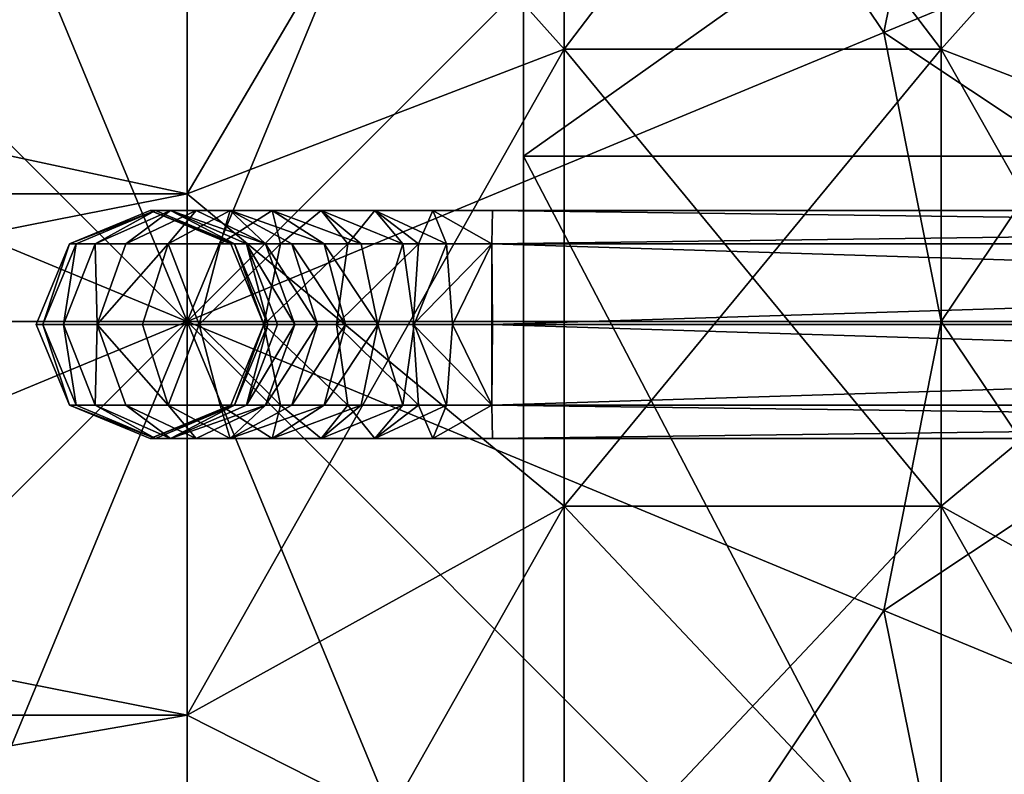
# Model space of a CAD drawing. Units: metres. Extents: x -0.013 to 0.004, y -0.086 to 0.076.
# Drawn here: x -0.003 to -0.002, y -0.067 to -0.066 of the extents above; entities that cross this region are included whole.
import ezdxf

# ---------------------------------------------------------------- set-up
doc = ezdxf.new("R2010")
doc.units = ezdxf.units.M

msp = doc.modelspace()

# ---------------------------------------------------------------- linework, layer by layer
for points in [[(-0.002554, -0.065981, -0.035032), (-0.002554, -0.065981, -0.032827), (-0.002554, -0.064926, -0.032827)], [(-0.002554, -0.065981, -0.035032), (-0.002554, -0.064926, -0.032827), (-0.002554, -0.064926, -0.035032)], [(-0.002554, -0.065981, -0.032827), (-0.001065, -0.065981, -0.032827), (-0.001065, -0.064926, -0.032827)], [(-0.002554, -0.065981, -0.032827), (-0.001065, -0.064926, -0.032827), (-0.002554, -0.064926, -0.032827)], [(-0.001065, -0.065981, -0.035032), (-0.002554, -0.065981, -0.035032), (-0.002554, -0.064926, -0.035032)], [(-0.001065, -0.065981, -0.035032), (-0.002554, -0.064926, -0.035032), (-0.001065, -0.064926, -0.035032)], [(-0.001939, -0.065139, 0.026), (-0.002076, -0.065817, 0.0255), (-0.002293, -0.065493, 0.0255)], [(-0.001939, -0.065139, 0.026), (-0.001614, -0.065626, 0.026), (-0.002076, -0.065817, 0.0255)], [(-0.0025, -0.065839, -0.025734), (-0.003, -0.06528, -0.026423), (-0.0025, -0.065183, -0.025933)], [(-0.0025, -0.065183, -0.019067), (-0.003, -0.06528, -0.018577), (-0.003, -0.066031, -0.018804)], [(-0.0025, -0.065183, -0.019067), (-0.003, -0.066031, -0.018804), (-0.0025, -0.065839, -0.019266)], [(-0.002, -0.065839, -0.025734), (-0.0025, -0.065839, -0.025734), (-0.0025, -0.065183, -0.025933)], [(-0.002, -0.065839, -0.025734), (-0.0025, -0.065183, -0.025933), (-0.002, -0.065183, -0.025933)], [(-0.002, -0.065183, -0.019067), (-0.0025, -0.065183, -0.019067), (-0.0025, -0.065839, -0.019266)], [(-0.002, -0.065183, -0.019067), (-0.0025, -0.065839, -0.019266), (-0.002, -0.065839, -0.019266)], [(-0.0015, -0.066031, -0.026196), (-0.002, -0.065839, -0.025734), (-0.002, -0.065183, -0.025933)], [(-0.0015, -0.066031, -0.026196), (-0.002, -0.065183, -0.025933), (-0.0015, -0.06528, -0.026423)], [(-0.0015, -0.06528, -0.018577), (-0.002, -0.065183, -0.019067), (-0.002, -0.065839, -0.019266)], [(-0.003383, -0.065276, 0.0335), (-0.003, -0.0662, 0.0335), (-0.003, -0.0652, 0.0335)], [(-0.003383, -0.065276, 0.0255), (-0.003, -0.0652, 0.0255), (-0.003, -0.0662, 0.0255)], [(-0.003, -0.0652, 0.0335), (-0.003, -0.0662, 0.0335), (-0.002617, -0.065276, 0.0335)], [(-0.003, -0.0652, 0.0255), (-0.002617, -0.065276, 0.0255), (-0.003, -0.0662, 0.0255)], [(-0.003707, -0.065493, 0.0335), (-0.003, -0.0662, 0.0335), (-0.003383, -0.065276, 0.0335)], [(-0.003707, -0.065493, 0.0255), (-0.003383, -0.065276, 0.0255), (-0.003, -0.0662, 0.0255)], [(-0.002617, -0.065276, 0.0335), (-0.003, -0.0662, 0.0335), (-0.002293, -0.065493, 0.0335)], [(-0.002617, -0.065276, 0.0255), (-0.002293, -0.065493, 0.0255), (-0.003, -0.0662, 0.0255)], [(-0.003, -0.066031, -0.026196), (-0.0065, -0.066031, -0.026196), (-0.0065, -0.06528, -0.026423)], [(-0.003, -0.066031, -0.026196), (-0.0065, -0.06528, -0.026423), (-0.003, -0.06528, -0.026423)], [(-0.003, -0.06528, -0.018577), (-0.0065, -0.06528, -0.018577), (-0.0065, -0.066031, -0.018804)], [(-0.003, -0.06528, -0.018577), (-0.0065, -0.066031, -0.018804), (-0.003, -0.066031, -0.018804)], [(-0.0025, -0.065839, -0.025734), (-0.003, -0.066031, -0.026196), (-0.003, -0.06528, -0.026423)], [(-0.0015, -0.06528, -0.018577), (-0.002, -0.065839, -0.019266), (-0.0015, -0.066031, -0.018804)], [(-0.003924, -0.065817, 0.0335), (-0.003, -0.0662, 0.0335), (-0.003707, -0.065493, 0.0335)], [(-0.003924, -0.065817, 0.0255), (-0.003707, -0.065493, 0.0255), (-0.003, -0.0662, 0.0255)], [(-0.002293, -0.065493, 0.0335), (-0.003, -0.0662, 0.0335), (-0.002076, -0.065817, 0.0335)], [(-0.002293, -0.065493, 0.0255), (-0.002076, -0.065817, 0.0255), (-0.003, -0.0662, 0.0255)], [(-0.002293, -0.065493, 0.0335), (-0.002076, -0.065817, 0.0335), (-0.001614, -0.065626, 0.033)], [(-0.002076, -0.065817, 0.0335), (-0.0015, -0.0662, 0.033), (-0.001614, -0.065626, 0.033)], [(-0.001614, -0.065626, 0.026), (-0.002, -0.0662, 0.0255), (-0.002076, -0.065817, 0.0255)], [(-0.001614, -0.065626, 0.026), (-0.0015, -0.0662, 0.026), (-0.002, -0.0662, 0.0255)], [(-0.004, -0.0662, 0.0335), (-0.003, -0.0662, 0.0335), (-0.003924, -0.065817, 0.0335)], [(-0.004, -0.0662, 0.0255), (-0.003924, -0.065817, 0.0255), (-0.003, -0.0662, 0.0255)], [(-0.002076, -0.065817, 0.0335), (-0.003, -0.0662, 0.0335), (-0.002, -0.0662, 0.0335)], [(-0.002076, -0.065817, 0.0255), (-0.002, -0.0662, 0.0255), (-0.003, -0.0662, 0.0255)], [(-0.002076, -0.065817, 0.0335), (-0.002, -0.0662, 0.0335), (-0.0015, -0.0662, 0.033)], [(-0.0025, -0.066445, -0.02541), (-0.003, -0.066031, -0.026196), (-0.0025, -0.065839, -0.025734)], [(-0.0025, -0.065839, -0.019266), (-0.003, -0.066031, -0.018804), (-0.003, -0.066722, -0.019174)], [(-0.0025, -0.065839, -0.019266), (-0.003, -0.066722, -0.019174), (-0.0025, -0.066445, -0.01959)], [(-0.002, -0.066445, -0.02541), (-0.0025, -0.066445, -0.02541), (-0.0025, -0.065839, -0.025734)], [(-0.002, -0.066445, -0.02541), (-0.0025, -0.065839, -0.025734), (-0.002, -0.065839, -0.025734)], [(-0.002, -0.065839, -0.019266), (-0.0025, -0.065839, -0.019266), (-0.0025, -0.066445, -0.01959)], [(-0.002, -0.065839, -0.019266), (-0.0025, -0.066445, -0.01959), (-0.002, -0.066445, -0.01959)], [(-0.0015, -0.066722, -0.025826), (-0.002, -0.066445, -0.02541), (-0.002, -0.065839, -0.025734)], [(-0.0015, -0.066722, -0.025826), (-0.002, -0.065839, -0.025734), (-0.0015, -0.066031, -0.026196)], [(-0.0015, -0.066031, -0.018804), (-0.002, -0.065839, -0.019266), (-0.002, -0.066445, -0.01959)], [(-0.002554, -0.068828, -0.035032), (-0.002554, -0.068828, -0.032827), (-0.002554, -0.065981, -0.032827)], [(-0.002554, -0.068828, -0.035032), (-0.002554, -0.065981, -0.032827), (-0.002554, -0.065981, -0.035032)], [(-0.002554, -0.068828, -0.032827), (-0.001065, -0.068828, -0.032827), (-0.001065, -0.065981, -0.032827)], [(-0.002554, -0.068828, -0.032827), (-0.001065, -0.065981, -0.032827), (-0.002554, -0.065981, -0.032827)], [(-0.001065, -0.068828, -0.035032), (-0.002554, -0.068828, -0.035032), (-0.002554, -0.065981, -0.035032)], [(-0.001065, -0.068828, -0.035032), (-0.002554, -0.065981, -0.035032), (-0.001065, -0.065981, -0.035032)], [(-0.003, -0.066722, -0.025826), (-0.0065, -0.066722, -0.025826), (-0.0065, -0.066031, -0.026196)], [(-0.003, -0.066722, -0.025826), (-0.0065, -0.066031, -0.026196), (-0.003, -0.066031, -0.026196)], [(-0.003, -0.066031, -0.018804), (-0.0065, -0.066031, -0.018804), (-0.0065, -0.066722, -0.019174)], [(-0.003, -0.066031, -0.018804), (-0.0065, -0.066722, -0.019174), (-0.003, -0.066722, -0.019174)], [(-0.0025, -0.066445, -0.02541), (-0.003, -0.066722, -0.025826), (-0.003, -0.066031, -0.026196)], [(-0.0015, -0.066031, -0.018804), (-0.002, -0.066445, -0.01959), (-0.0015, -0.066722, -0.019174)], [(-0.003156, -0.066097, 0.035454), (-0.003147, -0.066097, 0.035551), (-0.003042, -0.066053, 0.035532)], [(-0.003156, -0.066097, 0.035454), (-0.003042, -0.066053, 0.035532), (-0.003049, -0.066053, 0.035454)], [(-0.003156, -0.066097, 0.0285), (-0.003156, -0.066097, 0.035454), (-0.003049, -0.066053, 0.035454)], [(-0.003156, -0.066097, 0.0285), (-0.003049, -0.066053, 0.035454), (-0.003049, -0.066053, 0.0285)], [(-0.003042, -0.066053, 0.023468), (-0.003147, -0.066097, 0.023449), (-0.003156, -0.066097, 0.023546)], [(-0.003049, -0.066053, 0.023546), (-0.003042, -0.066053, 0.023468), (-0.003156, -0.066097, 0.023546)], [(-0.003049, -0.066053, 0.023546), (-0.003156, -0.066097, 0.023546), (-0.003156, -0.066097, 0.0285)], [(-0.003049, -0.066053, 0.0285), (-0.003049, -0.066053, 0.023546), (-0.003156, -0.066097, 0.0285)], [(-0.003147, -0.066097, 0.035551), (-0.003122, -0.066097, 0.035645), (-0.003042, -0.066053, 0.035532)], [(-0.003042, -0.066053, 0.023468), (-0.003122, -0.066097, 0.023355), (-0.003147, -0.066097, 0.023449)], [(-0.003122, -0.066097, 0.035645), (-0.003081, -0.066097, 0.035734), (-0.003022, -0.066053, 0.035609)], [(-0.003042, -0.066053, 0.035532), (-0.003122, -0.066097, 0.035645), (-0.003022, -0.066053, 0.035609)], [(-0.003022, -0.066053, 0.023391), (-0.003081, -0.066097, 0.023266), (-0.003122, -0.066097, 0.023355)], [(-0.003022, -0.066053, 0.023391), (-0.003122, -0.066097, 0.023355), (-0.003042, -0.066053, 0.023468)], [(-0.003081, -0.066097, 0.035734), (-0.003025, -0.066097, 0.035814), (-0.002988, -0.066053, 0.03568)], [(-0.003022, -0.066053, 0.035609), (-0.003081, -0.066097, 0.035734), (-0.002988, -0.066053, 0.03568)], [(-0.002988, -0.066053, 0.02332), (-0.003025, -0.066097, 0.023186), (-0.003081, -0.066097, 0.023266)], [(-0.002988, -0.066053, 0.02332), (-0.003081, -0.066097, 0.023266), (-0.003022, -0.066053, 0.023391)], [(-0.003049, -0.066053, 0.035454), (-0.003042, -0.066053, 0.035532), (-0.002937, -0.066097, 0.035514)], [(-0.003049, -0.066053, 0.035454), (-0.002937, -0.066097, 0.035514), (-0.002942, -0.066097, 0.035454)], [(-0.003049, -0.066053, 0.0285), (-0.003049, -0.066053, 0.035454), (-0.002942, -0.066097, 0.035454)], [(-0.003049, -0.066053, 0.0285), (-0.002942, -0.066097, 0.035454), (-0.002942, -0.066097, 0.0285)], [(-0.002937, -0.066097, 0.023486), (-0.003042, -0.066053, 0.023468), (-0.003049, -0.066053, 0.023546)], [(-0.002942, -0.066097, 0.023546), (-0.002937, -0.066097, 0.023486), (-0.003049, -0.066053, 0.023546)], [(-0.002942, -0.066097, 0.023546), (-0.003049, -0.066053, 0.023546), (-0.003049, -0.066053, 0.0285)], [(-0.002942, -0.066097, 0.0285), (-0.002942, -0.066097, 0.023546), (-0.003049, -0.066053, 0.0285)], [(-0.003042, -0.066053, 0.035532), (-0.003022, -0.066053, 0.035609), (-0.002937, -0.066097, 0.035514)], [(-0.002937, -0.066097, 0.023486), (-0.003022, -0.066053, 0.023391), (-0.003042, -0.066053, 0.023468)], [(-0.003025, -0.066097, 0.035814), (-0.002956, -0.066097, 0.035883), (-0.002943, -0.066053, 0.035745)], [(-0.002988, -0.066053, 0.03568), (-0.003025, -0.066097, 0.035814), (-0.002943, -0.066053, 0.035745)], [(-0.002943, -0.066053, 0.023255), (-0.002956, -0.066097, 0.023117), (-0.003025, -0.066097, 0.023186)], [(-0.002943, -0.066053, 0.023255), (-0.003025, -0.066097, 0.023186), (-0.002988, -0.066053, 0.02332)], [(-0.003022, -0.066053, 0.035609), (-0.002988, -0.066053, 0.03568), (-0.002896, -0.066097, 0.035627)], [(-0.003022, -0.066053, 0.035609), (-0.002896, -0.066097, 0.035627), (-0.002921, -0.066097, 0.035572)], [(-0.002937, -0.066097, 0.035514), (-0.003022, -0.066053, 0.035609), (-0.002921, -0.066097, 0.035572)], [(-0.002896, -0.066097, 0.023373), (-0.002988, -0.066053, 0.02332), (-0.003022, -0.066053, 0.023391)], [(-0.002921, -0.066097, 0.023428), (-0.002896, -0.066097, 0.023373), (-0.003022, -0.066053, 0.023391)], [(-0.002921, -0.066097, 0.023428), (-0.003022, -0.066053, 0.023391), (-0.002937, -0.066097, 0.023486)], [(-0.002988, -0.066053, 0.03568), (-0.002943, -0.066053, 0.035745), (-0.002896, -0.066097, 0.035627)], [(-0.002896, -0.066097, 0.023373), (-0.002943, -0.066053, 0.023255), (-0.002988, -0.066053, 0.02332)], [(-0.002956, -0.066097, 0.035883), (-0.002876, -0.066097, 0.035939), (-0.002887, -0.066053, 0.035801)], [(-0.002943, -0.066053, 0.035745), (-0.002956, -0.066097, 0.035883), (-0.002887, -0.066053, 0.035801)], [(-0.002887, -0.066053, 0.023199), (-0.002876, -0.066097, 0.023061), (-0.002956, -0.066097, 0.023117)], [(-0.002887, -0.066053, 0.023199), (-0.002956, -0.066097, 0.023117), (-0.002943, -0.066053, 0.023255)], [(-0.002943, -0.066053, 0.035745), (-0.002887, -0.066053, 0.035801), (-0.002818, -0.066097, 0.035719)], [(-0.002943, -0.066053, 0.035745), (-0.002818, -0.066097, 0.035719), (-0.002861, -0.066097, 0.035676)], [(-0.002896, -0.066097, 0.035627), (-0.002943, -0.066053, 0.035745), (-0.002861, -0.066097, 0.035676)], [(-0.002818, -0.066097, 0.023281), (-0.002887, -0.066053, 0.023199), (-0.002943, -0.066053, 0.023255)], [(-0.002861, -0.066097, 0.023324), (-0.002818, -0.066097, 0.023281), (-0.002943, -0.066053, 0.023255)], [(-0.002861, -0.066097, 0.023324), (-0.002943, -0.066053, 0.023255), (-0.002896, -0.066097, 0.023373)], [(-0.002887, -0.066053, 0.035801), (-0.002876, -0.066097, 0.035939), (-0.002822, -0.066053, 0.035846)], [(-0.002887, -0.066053, 0.035801), (-0.002822, -0.066053, 0.035846), (-0.002769, -0.066097, 0.035754)], [(-0.002887, -0.066053, 0.035801), (-0.002769, -0.066097, 0.035754), (-0.002818, -0.066097, 0.035719)], [(-0.002822, -0.066053, 0.023154), (-0.002876, -0.066097, 0.023061), (-0.002887, -0.066053, 0.023199)], [(-0.002769, -0.066097, 0.023246), (-0.002822, -0.066053, 0.023154), (-0.002887, -0.066053, 0.023199)], [(-0.002818, -0.066097, 0.023281), (-0.002769, -0.066097, 0.023246), (-0.002887, -0.066053, 0.023199)], [(-0.002876, -0.066097, 0.035939), (-0.002787, -0.066097, 0.03598), (-0.002822, -0.066053, 0.035846)], [(-0.002822, -0.066053, 0.023154), (-0.002787, -0.066097, 0.02302), (-0.002876, -0.066097, 0.023061)], [(-0.002822, -0.066053, 0.035846), (-0.002787, -0.066097, 0.03598), (-0.002751, -0.066053, 0.03588)], [(-0.002822, -0.066053, 0.035846), (-0.002751, -0.066053, 0.03588), (-0.002714, -0.066097, 0.035779)], [(-0.002822, -0.066053, 0.035846), (-0.002714, -0.066097, 0.035779), (-0.002769, -0.066097, 0.035754)], [(-0.002751, -0.066053, 0.02312), (-0.002787, -0.066097, 0.02302), (-0.002822, -0.066053, 0.023154)], [(-0.002714, -0.066097, 0.023221), (-0.002751, -0.066053, 0.02312), (-0.002822, -0.066053, 0.023154)], [(-0.002769, -0.066097, 0.023246), (-0.002714, -0.066097, 0.023221), (-0.002822, -0.066053, 0.023154)], [(-0.002787, -0.066097, 0.03598), (-0.002693, -0.066097, 0.036005), (-0.002751, -0.066053, 0.03588)], [(-0.002751, -0.066053, 0.02312), (-0.002693, -0.066097, 0.022995), (-0.002787, -0.066097, 0.02302)], [(-0.002751, -0.066053, 0.03588), (-0.002693, -0.066097, 0.036005), (-0.002674, -0.066053, 0.0359)], [(-0.002751, -0.066053, 0.03588), (-0.002674, -0.066053, 0.0359), (-0.002656, -0.066097, 0.035795)], [(-0.002751, -0.066053, 0.03588), (-0.002656, -0.066097, 0.035795), (-0.002714, -0.066097, 0.035779)], [(-0.002674, -0.066053, 0.0231), (-0.002693, -0.066097, 0.022995), (-0.002751, -0.066053, 0.02312)], [(-0.002656, -0.066097, 0.023205), (-0.002674, -0.066053, 0.0231), (-0.002751, -0.066053, 0.02312)], [(-0.002714, -0.066097, 0.023221), (-0.002656, -0.066097, 0.023205), (-0.002751, -0.066053, 0.02312)], [(-0.002693, -0.066097, 0.036005), (-0.002596, -0.066097, 0.036014), (-0.002674, -0.066053, 0.0359)], [(-0.002674, -0.066053, 0.0231), (-0.002596, -0.066097, 0.022986), (-0.002693, -0.066097, 0.022995)], [(-0.002674, -0.066053, 0.0359), (-0.002596, -0.066097, 0.036014), (-0.002595, -0.066053, 0.035907)], [(-0.002674, -0.066053, 0.0359), (-0.002595, -0.066053, 0.035907), (-0.002596, -0.066097, 0.0358)], [(-0.002674, -0.066053, 0.0359), (-0.002596, -0.066097, 0.0358), (-0.002656, -0.066097, 0.035795)], [(-0.002595, -0.066053, 0.023093), (-0.002596, -0.066097, 0.022986), (-0.002674, -0.066053, 0.0231)], [(-0.002596, -0.066097, 0.0232), (-0.002595, -0.066053, 0.023093), (-0.002674, -0.066053, 0.0231)], [(-0.002656, -0.066097, 0.023205), (-0.002596, -0.066097, 0.0232), (-0.002674, -0.066053, 0.0231)], [(-0.002596, -0.066097, 0.036014), (0.000829, -0.066097, 0.036014), (0.000829, -0.066053, 0.035907)], [(-0.002596, -0.066097, 0.036014), (0.000829, -0.066053, 0.035907), (-0.002595, -0.066053, 0.035907)], [(-0.002595, -0.066053, 0.035907), (0.000829, -0.066097, 0.0358), (-0.002596, -0.066097, 0.0358)], [(0.000829, -0.066053, 0.023093), (0.000829, -0.066097, 0.022986), (-0.002596, -0.066097, 0.022986)], [(-0.002595, -0.066053, 0.023093), (0.000829, -0.066053, 0.023093), (-0.002596, -0.066097, 0.022986)], [(-0.002596, -0.066097, 0.0232), (0.000829, -0.066097, 0.0232), (-0.002595, -0.066053, 0.023093)], [(-0.002595, -0.066053, 0.035907), (0.000829, -0.066053, 0.035907), (0.000829, -0.066097, 0.0358)], [(0.000829, -0.066097, 0.0232), (0.000829, -0.066053, 0.023093), (-0.002595, -0.066053, 0.023093)], [(-0.0032, -0.066204, 0.035454), (-0.003191, -0.066204, 0.035559), (-0.003156, -0.066097, 0.035454)], [(-0.0032, -0.066204, 0.0285), (-0.0032, -0.066204, 0.035454), (-0.003156, -0.066097, 0.035454)], [(-0.0032, -0.066204, 0.0285), (-0.003156, -0.066097, 0.035454), (-0.003156, -0.066097, 0.0285)], [(-0.003156, -0.066097, 0.023546), (-0.003191, -0.066204, 0.023441), (-0.0032, -0.066204, 0.023546)], [(-0.003156, -0.066097, 0.023546), (-0.0032, -0.066204, 0.023546), (-0.0032, -0.066204, 0.0285)], [(-0.003156, -0.066097, 0.0285), (-0.003156, -0.066097, 0.023546), (-0.0032, -0.066204, 0.0285)], [(-0.003191, -0.066204, 0.035559), (-0.003164, -0.066204, 0.03566), (-0.003147, -0.066097, 0.035551)], [(-0.003156, -0.066097, 0.035454), (-0.003191, -0.066204, 0.035559), (-0.003147, -0.066097, 0.035551)], [(-0.003147, -0.066097, 0.023449), (-0.003164, -0.066204, 0.02334), (-0.003191, -0.066204, 0.023441)], [(-0.003147, -0.066097, 0.023449), (-0.003191, -0.066204, 0.023441), (-0.003156, -0.066097, 0.023546)], [(-0.003164, -0.066204, 0.03566), (-0.003119, -0.066204, 0.035756), (-0.003122, -0.066097, 0.035645)], [(-0.003147, -0.066097, 0.035551), (-0.003164, -0.066204, 0.03566), (-0.003122, -0.066097, 0.035645)], [(-0.003122, -0.066097, 0.023355), (-0.003119, -0.066204, 0.023244), (-0.003164, -0.066204, 0.02334)], [(-0.003122, -0.066097, 0.023355), (-0.003164, -0.066204, 0.02334), (-0.003147, -0.066097, 0.023449)], [(-0.003122, -0.066097, 0.035645), (-0.003119, -0.066204, 0.035756), (-0.003081, -0.066097, 0.035734)], [(-0.003081, -0.066097, 0.023266), (-0.003119, -0.066204, 0.023244), (-0.003122, -0.066097, 0.023355)], [(-0.003119, -0.066204, 0.035756), (-0.003059, -0.066204, 0.035842), (-0.003025, -0.066097, 0.035814)], [(-0.003119, -0.066204, 0.035756), (-0.003025, -0.066097, 0.035814), (-0.003081, -0.066097, 0.035734)], [(-0.003025, -0.066097, 0.023186), (-0.003059, -0.066204, 0.023158), (-0.003119, -0.066204, 0.023244)], [(-0.003081, -0.066097, 0.023266), (-0.003025, -0.066097, 0.023186), (-0.003119, -0.066204, 0.023244)], [(-0.003059, -0.066204, 0.035842), (-0.002984, -0.066204, 0.035917), (-0.003025, -0.066097, 0.035814)], [(-0.003025, -0.066097, 0.023186), (-0.002984, -0.066204, 0.023083), (-0.003059, -0.066204, 0.023158)], [(-0.003025, -0.066097, 0.035814), (-0.002984, -0.066204, 0.035917), (-0.002956, -0.066097, 0.035883)], [(-0.002956, -0.066097, 0.023117), (-0.002984, -0.066204, 0.023083), (-0.003025, -0.066097, 0.023186)], [(-0.002984, -0.066204, 0.035917), (-0.002898, -0.066204, 0.035977), (-0.002876, -0.066097, 0.035939)], [(-0.002984, -0.066204, 0.035917), (-0.002876, -0.066097, 0.035939), (-0.002956, -0.066097, 0.035883)], [(-0.002876, -0.066097, 0.023061), (-0.002898, -0.066204, 0.023023), (-0.002984, -0.066204, 0.023083)], [(-0.002956, -0.066097, 0.023117), (-0.002876, -0.066097, 0.023061), (-0.002984, -0.066204, 0.023083)], [(-0.002942, -0.066097, 0.035454), (-0.002937, -0.066097, 0.035514), (-0.002898, -0.066204, 0.035454)], [(-0.002942, -0.066097, 0.0285), (-0.002942, -0.066097, 0.035454), (-0.002898, -0.066204, 0.035454)], [(-0.002942, -0.066097, 0.0285), (-0.002898, -0.066204, 0.035454), (-0.002898, -0.066204, 0.0285)], [(-0.002898, -0.066204, 0.023546), (-0.002937, -0.066097, 0.023486), (-0.002942, -0.066097, 0.023546)], [(-0.002898, -0.066204, 0.023546), (-0.002942, -0.066097, 0.023546), (-0.002942, -0.066097, 0.0285)], [(-0.002898, -0.066204, 0.0285), (-0.002898, -0.066204, 0.023546), (-0.002942, -0.066097, 0.0285)], [(-0.002937, -0.066097, 0.035514), (-0.002921, -0.066097, 0.035572), (-0.002893, -0.066204, 0.035506)], [(-0.002898, -0.066204, 0.035454), (-0.002937, -0.066097, 0.035514), (-0.002893, -0.066204, 0.035506)], [(-0.002893, -0.066204, 0.023494), (-0.002921, -0.066097, 0.023428), (-0.002937, -0.066097, 0.023486)], [(-0.002893, -0.066204, 0.023494), (-0.002937, -0.066097, 0.023486), (-0.002898, -0.066204, 0.023546)], [(-0.002921, -0.066097, 0.035572), (-0.002896, -0.066097, 0.035627), (-0.002857, -0.066204, 0.035605)], [(-0.002921, -0.066097, 0.035572), (-0.002857, -0.066204, 0.035605), (-0.00288, -0.066204, 0.035557)], [(-0.002893, -0.066204, 0.035506), (-0.002921, -0.066097, 0.035572), (-0.00288, -0.066204, 0.035557)], [(-0.002857, -0.066204, 0.023395), (-0.002896, -0.066097, 0.023373), (-0.002921, -0.066097, 0.023428)], [(-0.00288, -0.066204, 0.023443), (-0.002857, -0.066204, 0.023395), (-0.002921, -0.066097, 0.023428)], [(-0.00288, -0.066204, 0.023443), (-0.002921, -0.066097, 0.023428), (-0.002893, -0.066204, 0.023494)], [(-0.002898, -0.066204, 0.035977), (-0.002802, -0.066204, 0.036022), (-0.002787, -0.066097, 0.03598)], [(-0.002898, -0.066204, 0.035977), (-0.002787, -0.066097, 0.03598), (-0.002876, -0.066097, 0.035939)], [(-0.002787, -0.066097, 0.02302), (-0.002802, -0.066204, 0.022978), (-0.002898, -0.066204, 0.023023)], [(-0.002876, -0.066097, 0.023061), (-0.002787, -0.066097, 0.02302), (-0.002898, -0.066204, 0.023023)], [(-0.002896, -0.066097, 0.035627), (-0.002861, -0.066097, 0.035676), (-0.002827, -0.066204, 0.035648)], [(-0.002896, -0.066097, 0.035627), (-0.002827, -0.066204, 0.035648), (-0.002857, -0.066204, 0.035605)], [(-0.002827, -0.066204, 0.023352), (-0.002861, -0.066097, 0.023324), (-0.002896, -0.066097, 0.023373)], [(-0.002857, -0.066204, 0.023395), (-0.002827, -0.066204, 0.023352), (-0.002896, -0.066097, 0.023373)], [(-0.002861, -0.066097, 0.035676), (-0.002818, -0.066097, 0.035719), (-0.00279, -0.066204, 0.035685)], [(-0.002861, -0.066097, 0.035676), (-0.00279, -0.066204, 0.035685), (-0.002827, -0.066204, 0.035648)], [(-0.00279, -0.066204, 0.023315), (-0.002818, -0.066097, 0.023281), (-0.002861, -0.066097, 0.023324)], [(-0.002827, -0.066204, 0.023352), (-0.00279, -0.066204, 0.023315), (-0.002861, -0.066097, 0.023324)], [(-0.002818, -0.066097, 0.035719), (-0.002769, -0.066097, 0.035754), (-0.002747, -0.066204, 0.035715)], [(-0.002818, -0.066097, 0.035719), (-0.002747, -0.066204, 0.035715), (-0.00279, -0.066204, 0.035685)], [(-0.002747, -0.066204, 0.023285), (-0.002769, -0.066097, 0.023246), (-0.002818, -0.066097, 0.023281)], [(-0.00279, -0.066204, 0.023315), (-0.002747, -0.066204, 0.023285), (-0.002818, -0.066097, 0.023281)], [(-0.002802, -0.066204, 0.036022), (-0.0027, -0.066204, 0.036049), (-0.002693, -0.066097, 0.036005)], [(-0.002802, -0.066204, 0.036022), (-0.002693, -0.066097, 0.036005), (-0.002787, -0.066097, 0.03598)], [(-0.002693, -0.066097, 0.022995), (-0.0027, -0.066204, 0.022951), (-0.002802, -0.066204, 0.022978)], [(-0.002787, -0.066097, 0.02302), (-0.002693, -0.066097, 0.022995), (-0.002802, -0.066204, 0.022978)], [(-0.002769, -0.066097, 0.035754), (-0.002714, -0.066097, 0.035779), (-0.002747, -0.066204, 0.035715)], [(-0.002747, -0.066204, 0.023285), (-0.002714, -0.066097, 0.023221), (-0.002769, -0.066097, 0.023246)], [(-0.002747, -0.066204, 0.035715), (-0.002714, -0.066097, 0.035779), (-0.002699, -0.066204, 0.035738)], [(-0.002699, -0.066204, 0.023262), (-0.002714, -0.066097, 0.023221), (-0.002747, -0.066204, 0.023285)], [(-0.002714, -0.066097, 0.035779), (-0.002656, -0.066097, 0.035795), (-0.002699, -0.066204, 0.035738)], [(-0.002699, -0.066204, 0.023262), (-0.002656, -0.066097, 0.023205), (-0.002714, -0.066097, 0.023221)], [(-0.0027, -0.066204, 0.036049), (-0.002595, -0.066204, 0.036058), (-0.002596, -0.066097, 0.036014)], [(-0.0027, -0.066204, 0.036049), (-0.002596, -0.066097, 0.036014), (-0.002693, -0.066097, 0.036005)], [(-0.002596, -0.066097, 0.022986), (-0.002595, -0.066204, 0.022942), (-0.0027, -0.066204, 0.022951)], [(-0.002693, -0.066097, 0.022995), (-0.002596, -0.066097, 0.022986), (-0.0027, -0.066204, 0.022951)], [(-0.002699, -0.066204, 0.035738), (-0.002656, -0.066097, 0.035795), (-0.002648, -0.066204, 0.035751)], [(-0.002648, -0.066204, 0.023249), (-0.002656, -0.066097, 0.023205), (-0.002699, -0.066204, 0.023262)], [(-0.002656, -0.066097, 0.035795), (-0.002596, -0.066097, 0.0358), (-0.002648, -0.066204, 0.035751)], [(-0.002648, -0.066204, 0.023249), (-0.002596, -0.066097, 0.0232), (-0.002656, -0.066097, 0.023205)], [(-0.002648, -0.066204, 0.035751), (-0.002596, -0.066097, 0.0358), (-0.002596, -0.066204, 0.035756)], [(-0.002596, -0.066204, 0.023244), (-0.002596, -0.066097, 0.0232), (-0.002648, -0.066204, 0.023249)], [(-0.002595, -0.066204, 0.036058), (0.000829, -0.066097, 0.036014), (-0.002596, -0.066097, 0.036014)], [(-0.002596, -0.066097, 0.0358), (0.000829, -0.066097, 0.0358), (0.000829, -0.066204, 0.035756)], [(-0.002596, -0.066097, 0.0358), (0.000829, -0.066204, 0.035756), (-0.002596, -0.066204, 0.035756)], [(-0.002596, -0.066097, 0.022986), (0.000829, -0.066097, 0.022986), (-0.002595, -0.066204, 0.022942)], [(0.000829, -0.066204, 0.023244), (0.000829, -0.066097, 0.0232), (-0.002596, -0.066097, 0.0232)], [(-0.002596, -0.066204, 0.023244), (0.000829, -0.066204, 0.023244), (-0.002596, -0.066097, 0.0232)], [(-0.002595, -0.066204, 0.036058), (0.000829, -0.066204, 0.036058), (0.000829, -0.066097, 0.036014)], [(0.000829, -0.066097, 0.022986), (0.000829, -0.066204, 0.022942), (-0.002595, -0.066204, 0.022942)], [(-0.003924, -0.066583, 0.0335), (-0.003, -0.0662, 0.0335), (-0.004, -0.0662, 0.0335)], [(-0.003924, -0.066583, 0.0255), (-0.004, -0.0662, 0.0255), (-0.003, -0.0662, 0.0255)], [(-0.003707, -0.066907, 0.0335), (-0.003, -0.0662, 0.0335), (-0.003924, -0.066583, 0.0335)], [(-0.003707, -0.066907, 0.0255), (-0.003924, -0.066583, 0.0255), (-0.003, -0.0662, 0.0255)], [(-0.003383, -0.067124, 0.0335), (-0.003, -0.0662, 0.0335), (-0.003707, -0.066907, 0.0335)], [(-0.003383, -0.067124, 0.0255), (-0.003707, -0.066907, 0.0255), (-0.003, -0.0662, 0.0255)], [(-0.003, -0.0672, 0.0335), (-0.003, -0.0662, 0.0335), (-0.003383, -0.067124, 0.0335)], [(-0.003, -0.0672, 0.0255), (-0.003383, -0.067124, 0.0255), (-0.003, -0.0662, 0.0255)], [(-0.003156, -0.066311, 0.035454), (-0.003191, -0.066204, 0.035559), (-0.0032, -0.066204, 0.035454)], [(-0.003156, -0.066311, 0.0285), (-0.003156, -0.066311, 0.035454), (-0.0032, -0.066204, 0.035454)], [(-0.003156, -0.066311, 0.0285), (-0.0032, -0.066204, 0.035454), (-0.0032, -0.066204, 0.0285)], [(-0.0032, -0.066204, 0.023546), (-0.003191, -0.066204, 0.023441), (-0.003156, -0.066311, 0.023546)], [(-0.0032, -0.066204, 0.023546), (-0.003156, -0.066311, 0.023546), (-0.003156, -0.066311, 0.0285)], [(-0.0032, -0.066204, 0.0285), (-0.0032, -0.066204, 0.023546), (-0.003156, -0.066311, 0.0285)], [(-0.003147, -0.066311, 0.035551), (-0.003164, -0.066204, 0.03566), (-0.003191, -0.066204, 0.035559)], [(-0.003156, -0.066311, 0.035454), (-0.003147, -0.066311, 0.035551), (-0.003191, -0.066204, 0.035559)], [(-0.003191, -0.066204, 0.023441), (-0.003164, -0.066204, 0.02334), (-0.003147, -0.066311, 0.023449)], [(-0.003191, -0.066204, 0.023441), (-0.003147, -0.066311, 0.023449), (-0.003156, -0.066311, 0.023546)], [(-0.003122, -0.066311, 0.035645), (-0.003119, -0.066204, 0.035756), (-0.003164, -0.066204, 0.03566)], [(-0.003147, -0.066311, 0.035551), (-0.003122, -0.066311, 0.035645), (-0.003164, -0.066204, 0.03566)], [(-0.003164, -0.066204, 0.02334), (-0.003119, -0.066204, 0.023244), (-0.003122, -0.066311, 0.023355)], [(-0.003164, -0.066204, 0.02334), (-0.003122, -0.066311, 0.023355), (-0.003147, -0.066311, 0.023449)], [(-0.003122, -0.066311, 0.035645), (-0.003081, -0.066311, 0.035734), (-0.003119, -0.066204, 0.035756)], [(-0.003119, -0.066204, 0.023244), (-0.003081, -0.066311, 0.023266), (-0.003122, -0.066311, 0.023355)], [(-0.003081, -0.066311, 0.035734), (-0.003025, -0.066311, 0.035814), (-0.003119, -0.066204, 0.035756)], [(-0.003119, -0.066204, 0.035756), (-0.003025, -0.066311, 0.035814), (-0.003059, -0.066204, 0.035842)], [(-0.003119, -0.066204, 0.023244), (-0.003025, -0.066311, 0.023186), (-0.003081, -0.066311, 0.023266)], [(-0.003059, -0.066204, 0.023158), (-0.003025, -0.066311, 0.023186), (-0.003119, -0.066204, 0.023244)], [(-0.003025, -0.066311, 0.035814), (-0.002984, -0.066204, 0.035917), (-0.003059, -0.066204, 0.035842)], [(-0.003059, -0.066204, 0.023158), (-0.002984, -0.066204, 0.023083), (-0.003025, -0.066311, 0.023186)], [(-0.003025, -0.066311, 0.035814), (-0.002956, -0.066311, 0.035883), (-0.002984, -0.066204, 0.035917)], [(-0.002984, -0.066204, 0.023083), (-0.002956, -0.066311, 0.023117), (-0.003025, -0.066311, 0.023186)], [(-0.002, -0.0662, 0.0335), (-0.003, -0.0662, 0.0335), (-0.002076, -0.066583, 0.0335)], [(-0.002, -0.0662, 0.0255), (-0.002076, -0.066583, 0.0255), (-0.003, -0.0662, 0.0255)], [(-0.002076, -0.066583, 0.0335), (-0.003, -0.0662, 0.0335), (-0.002293, -0.066907, 0.0335)], [(-0.002076, -0.066583, 0.0255), (-0.002293, -0.066907, 0.0255), (-0.003, -0.0662, 0.0255)], [(-0.002293, -0.066907, 0.0335), (-0.003, -0.0662, 0.0335), (-0.002617, -0.067124, 0.0335)], [(-0.002293, -0.066907, 0.0255), (-0.002617, -0.067124, 0.0255), (-0.003, -0.0662, 0.0255)], [(-0.002617, -0.067124, 0.0335), (-0.003, -0.0662, 0.0335), (-0.003, -0.0672, 0.0335)], [(-0.002617, -0.067124, 0.0255), (-0.003, -0.0672, 0.0255), (-0.003, -0.0662, 0.0255)], [(-0.002956, -0.066311, 0.035883), (-0.002876, -0.066311, 0.035939), (-0.002984, -0.066204, 0.035917)], [(-0.002984, -0.066204, 0.035917), (-0.002876, -0.066311, 0.035939), (-0.002898, -0.066204, 0.035977)], [(-0.002984, -0.066204, 0.023083), (-0.002876, -0.066311, 0.023061), (-0.002956, -0.066311, 0.023117)], [(-0.002898, -0.066204, 0.023023), (-0.002876, -0.066311, 0.023061), (-0.002984, -0.066204, 0.023083)], [(-0.002898, -0.066204, 0.035454), (-0.002937, -0.066311, 0.035514), (-0.002942, -0.066311, 0.035454)], [(-0.002898, -0.066204, 0.0285), (-0.002898, -0.066204, 0.035454), (-0.002942, -0.066311, 0.035454)], [(-0.002898, -0.066204, 0.0285), (-0.002942, -0.066311, 0.035454), (-0.002942, -0.066311, 0.0285)], [(-0.002942, -0.066311, 0.023546), (-0.002937, -0.066311, 0.023486), (-0.002898, -0.066204, 0.023546)], [(-0.002942, -0.066311, 0.023546), (-0.002898, -0.066204, 0.023546), (-0.002898, -0.066204, 0.0285)], [(-0.002942, -0.066311, 0.0285), (-0.002942, -0.066311, 0.023546), (-0.002898, -0.066204, 0.0285)], [(-0.002893, -0.066204, 0.035506), (-0.002921, -0.066311, 0.035572), (-0.002937, -0.066311, 0.035514)], [(-0.002898, -0.066204, 0.035454), (-0.002893, -0.066204, 0.035506), (-0.002937, -0.066311, 0.035514)], [(-0.002937, -0.066311, 0.023486), (-0.002921, -0.066311, 0.023428), (-0.002893, -0.066204, 0.023494)], [(-0.002937, -0.066311, 0.023486), (-0.002893, -0.066204, 0.023494), (-0.002898, -0.066204, 0.023546)], [(-0.00288, -0.066204, 0.035557), (-0.002857, -0.066204, 0.035605), (-0.002921, -0.066311, 0.035572)], [(-0.002921, -0.066311, 0.035572), (-0.002857, -0.066204, 0.035605), (-0.002896, -0.066311, 0.035627)], [(-0.002893, -0.066204, 0.035506), (-0.00288, -0.066204, 0.035557), (-0.002921, -0.066311, 0.035572)], [(-0.002921, -0.066311, 0.023428), (-0.002857, -0.066204, 0.023395), (-0.00288, -0.066204, 0.023443)], [(-0.002896, -0.066311, 0.023373), (-0.002857, -0.066204, 0.023395), (-0.002921, -0.066311, 0.023428)], [(-0.002921, -0.066311, 0.023428), (-0.00288, -0.066204, 0.023443), (-0.002893, -0.066204, 0.023494)], [(-0.002876, -0.066311, 0.035939), (-0.002787, -0.066311, 0.03598), (-0.002898, -0.066204, 0.035977)], [(-0.002898, -0.066204, 0.035977), (-0.002787, -0.066311, 0.03598), (-0.002802, -0.066204, 0.036022)], [(-0.002898, -0.066204, 0.023023), (-0.002787, -0.066311, 0.02302), (-0.002876, -0.066311, 0.023061)], [(-0.002802, -0.066204, 0.022978), (-0.002787, -0.066311, 0.02302), (-0.002898, -0.066204, 0.023023)], [(-0.002857, -0.066204, 0.035605), (-0.002827, -0.066204, 0.035648), (-0.002896, -0.066311, 0.035627)], [(-0.002896, -0.066311, 0.035627), (-0.002827, -0.066204, 0.035648), (-0.002861, -0.066311, 0.035676)], [(-0.002896, -0.066311, 0.023373), (-0.002827, -0.066204, 0.023352), (-0.002857, -0.066204, 0.023395)], [(-0.002861, -0.066311, 0.023324), (-0.002827, -0.066204, 0.023352), (-0.002896, -0.066311, 0.023373)], [(-0.002827, -0.066204, 0.035648), (-0.00279, -0.066204, 0.035685), (-0.002861, -0.066311, 0.035676)], [(-0.002861, -0.066311, 0.035676), (-0.00279, -0.066204, 0.035685), (-0.002818, -0.066311, 0.035719)], [(-0.002861, -0.066311, 0.023324), (-0.00279, -0.066204, 0.023315), (-0.002827, -0.066204, 0.023352)], [(-0.002818, -0.066311, 0.023281), (-0.00279, -0.066204, 0.023315), (-0.002861, -0.066311, 0.023324)], [(-0.00279, -0.066204, 0.035685), (-0.002747, -0.066204, 0.035715), (-0.002818, -0.066311, 0.035719)], [(-0.002818, -0.066311, 0.035719), (-0.002747, -0.066204, 0.035715), (-0.002769, -0.066311, 0.035754)], [(-0.002818, -0.066311, 0.023281), (-0.002747, -0.066204, 0.023285), (-0.00279, -0.066204, 0.023315)], [(-0.002769, -0.066311, 0.023246), (-0.002747, -0.066204, 0.023285), (-0.002818, -0.066311, 0.023281)], [(-0.002787, -0.066311, 0.03598), (-0.002693, -0.066311, 0.036005), (-0.002802, -0.066204, 0.036022)], [(-0.002802, -0.066204, 0.036022), (-0.002693, -0.066311, 0.036005), (-0.0027, -0.066204, 0.036049)], [(-0.002802, -0.066204, 0.022978), (-0.002693, -0.066311, 0.022995), (-0.002787, -0.066311, 0.02302)], [(-0.0027, -0.066204, 0.022951), (-0.002693, -0.066311, 0.022995), (-0.002802, -0.066204, 0.022978)], [(-0.002747, -0.066204, 0.035715), (-0.002714, -0.066311, 0.035779), (-0.002769, -0.066311, 0.035754)], [(-0.002769, -0.066311, 0.023246), (-0.002714, -0.066311, 0.023221), (-0.002747, -0.066204, 0.023285)], [(-0.002747, -0.066204, 0.035715), (-0.002699, -0.066204, 0.035738), (-0.002714, -0.066311, 0.035779)], [(-0.002714, -0.066311, 0.023221), (-0.002699, -0.066204, 0.023262), (-0.002747, -0.066204, 0.023285)], [(-0.002699, -0.066204, 0.035738), (-0.002656, -0.066311, 0.035795), (-0.002714, -0.066311, 0.035779)], [(-0.002714, -0.066311, 0.023221), (-0.002656, -0.066311, 0.023205), (-0.002699, -0.066204, 0.023262)], [(-0.002693, -0.066311, 0.036005), (-0.002596, -0.066311, 0.036014), (-0.0027, -0.066204, 0.036049)], [(-0.0027, -0.066204, 0.036049), (-0.002596, -0.066311, 0.036014), (-0.002595, -0.066204, 0.036058)], [(-0.0027, -0.066204, 0.022951), (-0.002596, -0.066311, 0.022986), (-0.002693, -0.066311, 0.022995)], [(-0.002595, -0.066204, 0.022942), (-0.002596, -0.066311, 0.022986), (-0.0027, -0.066204, 0.022951)], [(-0.002699, -0.066204, 0.035738), (-0.002648, -0.066204, 0.035751), (-0.002656, -0.066311, 0.035795)], [(-0.002656, -0.066311, 0.023205), (-0.002648, -0.066204, 0.023249), (-0.002699, -0.066204, 0.023262)], [(-0.002648, -0.066204, 0.035751), (-0.002596, -0.066311, 0.0358), (-0.002656, -0.066311, 0.035795)], [(-0.002656, -0.066311, 0.023205), (-0.002596, -0.066311, 0.0232), (-0.002648, -0.066204, 0.023249)], [(-0.002648, -0.066204, 0.035751), (-0.002596, -0.066204, 0.035756), (-0.002596, -0.066311, 0.0358)], [(-0.002596, -0.066311, 0.0232), (-0.002596, -0.066204, 0.023244), (-0.002648, -0.066204, 0.023249)], [(-0.002596, -0.066204, 0.035756), (0.000829, -0.066204, 0.035756), (0.000829, -0.066311, 0.0358)], [(-0.002596, -0.066204, 0.035756), (0.000829, -0.066311, 0.0358), (-0.002596, -0.066311, 0.0358)], [(-0.002596, -0.066311, 0.036014), (0.000829, -0.066311, 0.036014), (0.000829, -0.066204, 0.036058)], [(-0.002596, -0.066311, 0.036014), (0.000829, -0.066204, 0.036058), (-0.002595, -0.066204, 0.036058)], [(0.000829, -0.066311, 0.0232), (0.000829, -0.066204, 0.023244), (-0.002596, -0.066204, 0.023244)], [(-0.002596, -0.066311, 0.0232), (0.000829, -0.066311, 0.0232), (-0.002596, -0.066204, 0.023244)], [(0.000829, -0.066204, 0.022942), (0.000829, -0.066311, 0.022986), (-0.002596, -0.066311, 0.022986)], [(-0.002595, -0.066204, 0.022942), (0.000829, -0.066204, 0.022942), (-0.002596, -0.066311, 0.022986)], [(-0.002, -0.0662, 0.0335), (-0.002076, -0.066583, 0.0335), (-0.001614, -0.066774, 0.033)], [(-0.0015, -0.0662, 0.026), (-0.001614, -0.066774, 0.026), (-0.002076, -0.066583, 0.0255)], [(-0.0015, -0.0662, 0.026), (-0.002076, -0.066583, 0.0255), (-0.002, -0.0662, 0.0255)], [(-0.002, -0.0662, 0.0335), (-0.001614, -0.066774, 0.033), (-0.0015, -0.0662, 0.033)], [(-0.003049, -0.066355, 0.035454), (-0.003042, -0.066355, 0.035532), (-0.003156, -0.066311, 0.035454)], [(-0.003156, -0.066311, 0.035454), (-0.003042, -0.066355, 0.035532), (-0.003147, -0.066311, 0.035551)], [(-0.003049, -0.066355, 0.0285), (-0.003049, -0.066355, 0.035454), (-0.003156, -0.066311, 0.035454)], [(-0.003049, -0.066355, 0.0285), (-0.003156, -0.066311, 0.035454), (-0.003156, -0.066311, 0.0285)], [(-0.003156, -0.066311, 0.023546), (-0.003042, -0.066355, 0.023468), (-0.003049, -0.066355, 0.023546)], [(-0.003147, -0.066311, 0.023449), (-0.003042, -0.066355, 0.023468), (-0.003156, -0.066311, 0.023546)], [(-0.003156, -0.066311, 0.023546), (-0.003049, -0.066355, 0.023546), (-0.003049, -0.066355, 0.0285)], [(-0.003156, -0.066311, 0.0285), (-0.003156, -0.066311, 0.023546), (-0.003049, -0.066355, 0.0285)], [(-0.003042, -0.066355, 0.035532), (-0.003122, -0.066311, 0.035645), (-0.003147, -0.066311, 0.035551)], [(-0.003147, -0.066311, 0.023449), (-0.003122, -0.066311, 0.023355), (-0.003042, -0.066355, 0.023468)], [(-0.003022, -0.066355, 0.035609), (-0.003081, -0.066311, 0.035734), (-0.003122, -0.066311, 0.035645)], [(-0.003042, -0.066355, 0.035532), (-0.003022, -0.066355, 0.035609), (-0.003122, -0.066311, 0.035645)], [(-0.003122, -0.066311, 0.023355), (-0.003081, -0.066311, 0.023266), (-0.003022, -0.066355, 0.023391)], [(-0.003122, -0.066311, 0.023355), (-0.003022, -0.066355, 0.023391), (-0.003042, -0.066355, 0.023468)], [(-0.002988, -0.066355, 0.03568), (-0.003025, -0.066311, 0.035814), (-0.003081, -0.066311, 0.035734)], [(-0.003022, -0.066355, 0.035609), (-0.002988, -0.066355, 0.03568), (-0.003081, -0.066311, 0.035734)], [(-0.003081, -0.066311, 0.023266), (-0.003025, -0.066311, 0.023186), (-0.002988, -0.066355, 0.02332)], [(-0.003081, -0.066311, 0.023266), (-0.002988, -0.066355, 0.02332), (-0.003022, -0.066355, 0.023391)], [(-0.002942, -0.066311, 0.035454), (-0.002937, -0.066311, 0.035514), (-0.003049, -0.066355, 0.035454)], [(-0.003049, -0.066355, 0.035454), (-0.002937, -0.066311, 0.035514), (-0.003042, -0.066355, 0.035532)], [(-0.002942, -0.066311, 0.0285), (-0.002942, -0.066311, 0.035454), (-0.003049, -0.066355, 0.035454)], [(-0.002942, -0.066311, 0.0285), (-0.003049, -0.066355, 0.035454), (-0.003049, -0.066355, 0.0285)], [(-0.003049, -0.066355, 0.023546), (-0.002937, -0.066311, 0.023486), (-0.002942, -0.066311, 0.023546)], [(-0.003042, -0.066355, 0.023468), (-0.002937, -0.066311, 0.023486), (-0.003049, -0.066355, 0.023546)], [(-0.003049, -0.066355, 0.023546), (-0.002942, -0.066311, 0.023546), (-0.002942, -0.066311, 0.0285)], [(-0.003049, -0.066355, 0.0285), (-0.003049, -0.066355, 0.023546), (-0.002942, -0.066311, 0.0285)], [(-0.002937, -0.066311, 0.035514), (-0.003022, -0.066355, 0.035609), (-0.003042, -0.066355, 0.035532)], [(-0.003042, -0.066355, 0.023468), (-0.003022, -0.066355, 0.023391), (-0.002937, -0.066311, 0.023486)], [(-0.002943, -0.066355, 0.035745), (-0.002956, -0.066311, 0.035883), (-0.003025, -0.066311, 0.035814)], [(-0.002988, -0.066355, 0.03568), (-0.002943, -0.066355, 0.035745), (-0.003025, -0.066311, 0.035814)], [(-0.003025, -0.066311, 0.023186), (-0.002956, -0.066311, 0.023117), (-0.002943, -0.066355, 0.023255)], [(-0.003025, -0.066311, 0.023186), (-0.002943, -0.066355, 0.023255), (-0.002988, -0.066355, 0.02332)], [(-0.002921, -0.066311, 0.035572), (-0.002896, -0.066311, 0.035627), (-0.003022, -0.066355, 0.035609)], [(-0.003022, -0.066355, 0.035609), (-0.002896, -0.066311, 0.035627), (-0.002988, -0.066355, 0.03568)], [(-0.002937, -0.066311, 0.035514), (-0.002921, -0.066311, 0.035572), (-0.003022, -0.066355, 0.035609)], [(-0.003022, -0.066355, 0.023391), (-0.002896, -0.066311, 0.023373), (-0.002921, -0.066311, 0.023428)], [(-0.002988, -0.066355, 0.02332), (-0.002896, -0.066311, 0.023373), (-0.003022, -0.066355, 0.023391)], [(-0.003022, -0.066355, 0.023391), (-0.002921, -0.066311, 0.023428), (-0.002937, -0.066311, 0.023486)], [(-0.002896, -0.066311, 0.035627), (-0.002943, -0.066355, 0.035745), (-0.002988, -0.066355, 0.03568)], [(-0.002988, -0.066355, 0.02332), (-0.002943, -0.066355, 0.023255), (-0.002896, -0.066311, 0.023373)], [(-0.002887, -0.066355, 0.035801), (-0.002876, -0.066311, 0.035939), (-0.002956, -0.066311, 0.035883)], [(-0.002943, -0.066355, 0.035745), (-0.002887, -0.066355, 0.035801), (-0.002956, -0.066311, 0.035883)], [(-0.002956, -0.066311, 0.023117), (-0.002876, -0.066311, 0.023061), (-0.002887, -0.066355, 0.023199)], [(-0.002956, -0.066311, 0.023117), (-0.002887, -0.066355, 0.023199), (-0.002943, -0.066355, 0.023255)], [(-0.002861, -0.066311, 0.035676), (-0.002818, -0.066311, 0.035719), (-0.002943, -0.066355, 0.035745)], [(-0.002943, -0.066355, 0.035745), (-0.002818, -0.066311, 0.035719), (-0.002887, -0.066355, 0.035801)], [(-0.002896, -0.066311, 0.035627), (-0.002861, -0.066311, 0.035676), (-0.002943, -0.066355, 0.035745)], [(-0.002943, -0.066355, 0.023255), (-0.002818, -0.066311, 0.023281), (-0.002861, -0.066311, 0.023324)], [(-0.002887, -0.066355, 0.023199), (-0.002818, -0.066311, 0.023281), (-0.002943, -0.066355, 0.023255)], [(-0.002943, -0.066355, 0.023255), (-0.002861, -0.066311, 0.023324), (-0.002896, -0.066311, 0.023373)], [(-0.002818, -0.066311, 0.035719), (-0.002769, -0.066311, 0.035754), (-0.002887, -0.066355, 0.035801)], [(-0.002887, -0.066355, 0.035801), (-0.002769, -0.066311, 0.035754), (-0.002822, -0.066355, 0.035846)], [(-0.002887, -0.066355, 0.035801), (-0.002822, -0.066355, 0.035846), (-0.002876, -0.066311, 0.035939)], [(-0.002887, -0.066355, 0.023199), (-0.002769, -0.066311, 0.023246), (-0.002818, -0.066311, 0.023281)], [(-0.002822, -0.066355, 0.023154), (-0.002769, -0.066311, 0.023246), (-0.002887, -0.066355, 0.023199)], [(-0.002876, -0.066311, 0.023061), (-0.002822, -0.066355, 0.023154), (-0.002887, -0.066355, 0.023199)], [(-0.002822, -0.066355, 0.035846), (-0.002787, -0.066311, 0.03598), (-0.002876, -0.066311, 0.035939)], [(-0.002876, -0.066311, 0.023061), (-0.002787, -0.066311, 0.02302), (-0.002822, -0.066355, 0.023154)], [(-0.002769, -0.066311, 0.035754), (-0.002714, -0.066311, 0.035779), (-0.002822, -0.066355, 0.035846)], [(-0.002822, -0.066355, 0.035846), (-0.002714, -0.066311, 0.035779), (-0.002751, -0.066355, 0.03588)], [(-0.002822, -0.066355, 0.035846), (-0.002751, -0.066355, 0.03588), (-0.002787, -0.066311, 0.03598)], [(-0.002822, -0.066355, 0.023154), (-0.002714, -0.066311, 0.023221), (-0.002769, -0.066311, 0.023246)], [(-0.002751, -0.066355, 0.02312), (-0.002714, -0.066311, 0.023221), (-0.002822, -0.066355, 0.023154)], [(-0.002787, -0.066311, 0.02302), (-0.002751, -0.066355, 0.02312), (-0.002822, -0.066355, 0.023154)], [(-0.002751, -0.066355, 0.03588), (-0.002693, -0.066311, 0.036005), (-0.002787, -0.066311, 0.03598)], [(-0.002787, -0.066311, 0.02302), (-0.002693, -0.066311, 0.022995), (-0.002751, -0.066355, 0.02312)], [(-0.002714, -0.066311, 0.035779), (-0.002656, -0.066311, 0.035795), (-0.002751, -0.066355, 0.03588)], [(-0.002751, -0.066355, 0.03588), (-0.002656, -0.066311, 0.035795), (-0.002674, -0.066355, 0.0359)], [(-0.002751, -0.066355, 0.03588), (-0.002674, -0.066355, 0.0359), (-0.002693, -0.066311, 0.036005)], [(-0.002751, -0.066355, 0.02312), (-0.002656, -0.066311, 0.023205), (-0.002714, -0.066311, 0.023221)], [(-0.002674, -0.066355, 0.0231), (-0.002656, -0.066311, 0.023205), (-0.002751, -0.066355, 0.02312)], [(-0.002693, -0.066311, 0.022995), (-0.002674, -0.066355, 0.0231), (-0.002751, -0.066355, 0.02312)], [(-0.002674, -0.066355, 0.0359), (-0.002596, -0.066311, 0.036014), (-0.002693, -0.066311, 0.036005)], [(-0.002693, -0.066311, 0.022995), (-0.002596, -0.066311, 0.022986), (-0.002674, -0.066355, 0.0231)], [(-0.002656, -0.066311, 0.035795), (-0.002596, -0.066311, 0.0358), (-0.002674, -0.066355, 0.0359)], [(-0.002674, -0.066355, 0.0359), (-0.002596, -0.066311, 0.0358), (-0.002595, -0.066355, 0.035907)], [(-0.002674, -0.066355, 0.0359), (-0.002595, -0.066355, 0.035907), (-0.002596, -0.066311, 0.036014)], [(-0.002674, -0.066355, 0.0231), (-0.002596, -0.066311, 0.0232), (-0.002656, -0.066311, 0.023205)], [(-0.002595, -0.066355, 0.023093), (-0.002596, -0.066311, 0.0232), (-0.002674, -0.066355, 0.0231)], [(-0.002596, -0.066311, 0.022986), (-0.002595, -0.066355, 0.023093), (-0.002674, -0.066355, 0.0231)], [(-0.002596, -0.066311, 0.0358), (0.000829, -0.066311, 0.0358), (0.000829, -0.066355, 0.035907)], [(-0.002596, -0.066311, 0.0358), (0.000829, -0.066355, 0.035907), (-0.002595, -0.066355, 0.035907)], [(-0.002595, -0.066355, 0.035907), (0.000829, -0.066311, 0.036014), (-0.002596, -0.066311, 0.036014)], [(0.000829, -0.066355, 0.023093), (0.000829, -0.066311, 0.0232), (-0.002596, -0.066311, 0.0232)], [(-0.002595, -0.066355, 0.023093), (0.000829, -0.066355, 0.023093), (-0.002596, -0.066311, 0.0232)], [(-0.002596, -0.066311, 0.022986), (0.000829, -0.066311, 0.022986), (-0.002595, -0.066355, 0.023093)], [(-0.002595, -0.066355, 0.035907), (0.000829, -0.066355, 0.035907), (0.000829, -0.066311, 0.036014)], [(0.000829, -0.066311, 0.022986), (0.000829, -0.066355, 0.023093), (-0.002595, -0.066355, 0.023093)], [(-0.0025, -0.066975, -0.024975), (-0.003, -0.066722, -0.025826), (-0.0025, -0.066445, -0.02541)], [(-0.0025, -0.066445, -0.01959), (-0.003, -0.066722, -0.019174), (-0.003, -0.067328, -0.019672)], [(-0.0025, -0.066445, -0.01959), (-0.003, -0.067328, -0.019672), (-0.0025, -0.066975, -0.020025)], [(-0.002, -0.066975, -0.024975), (-0.0025, -0.066975, -0.024975), (-0.0025, -0.066445, -0.02541)], [(-0.002, -0.066975, -0.024975), (-0.0025, -0.066445, -0.02541), (-0.002, -0.066445, -0.02541)], [(-0.002, -0.066445, -0.01959), (-0.0025, -0.066445, -0.01959), (-0.0025, -0.066975, -0.020025)], [(-0.002, -0.066445, -0.01959), (-0.0025, -0.066975, -0.020025), (-0.002, -0.066975, -0.020025)], [(-0.0015, -0.067328, -0.025328), (-0.002, -0.066975, -0.024975), (-0.002, -0.066445, -0.02541)], [(-0.0015, -0.067328, -0.025328), (-0.002, -0.066445, -0.02541), (-0.0015, -0.066722, -0.025826)], [(-0.0015, -0.066722, -0.019174), (-0.002, -0.066445, -0.01959), (-0.002, -0.066975, -0.020025)], [(-0.002076, -0.066583, 0.0335), (-0.002293, -0.066907, 0.0335), (-0.001939, -0.067261, 0.033)], [(-0.001614, -0.066774, 0.026), (-0.002293, -0.066907, 0.0255), (-0.002076, -0.066583, 0.0255)], [(-0.002076, -0.066583, 0.0335), (-0.001939, -0.067261, 0.033), (-0.001614, -0.066774, 0.033)], [(-0.003, -0.067328, -0.025328), (-0.0065, -0.067328, -0.025328), (-0.0065, -0.066722, -0.025826)], [(-0.003, -0.067328, -0.025328), (-0.0065, -0.066722, -0.025826), (-0.003, -0.066722, -0.025826)], [(-0.003, -0.066722, -0.019174), (-0.0065, -0.066722, -0.019174), (-0.0065, -0.067328, -0.019672)], [(-0.003, -0.066722, -0.019174), (-0.0065, -0.067328, -0.019672), (-0.003, -0.067328, -0.019672)], [(-0.0025, -0.066975, -0.024975), (-0.003, -0.067328, -0.025328), (-0.003, -0.066722, -0.025826)], [(-0.0015, -0.066722, -0.019174), (-0.002, -0.066975, -0.020025), (-0.0015, -0.067328, -0.019672)], [(-0.001614, -0.066774, 0.026), (-0.001939, -0.067261, 0.026), (-0.002293, -0.066907, 0.0255)], [(-0.001614, -0.066774, 0.033), (-0.001939, -0.067261, 0.033), (-0.001939, -0.067261, 0.026)], [(-0.001614, -0.066774, 0.033), (-0.001939, -0.067261, 0.026), (-0.001614, -0.066774, 0.026)]]:
    msp.add_3dface(points)

doc.saveas('drawing.dxf')
